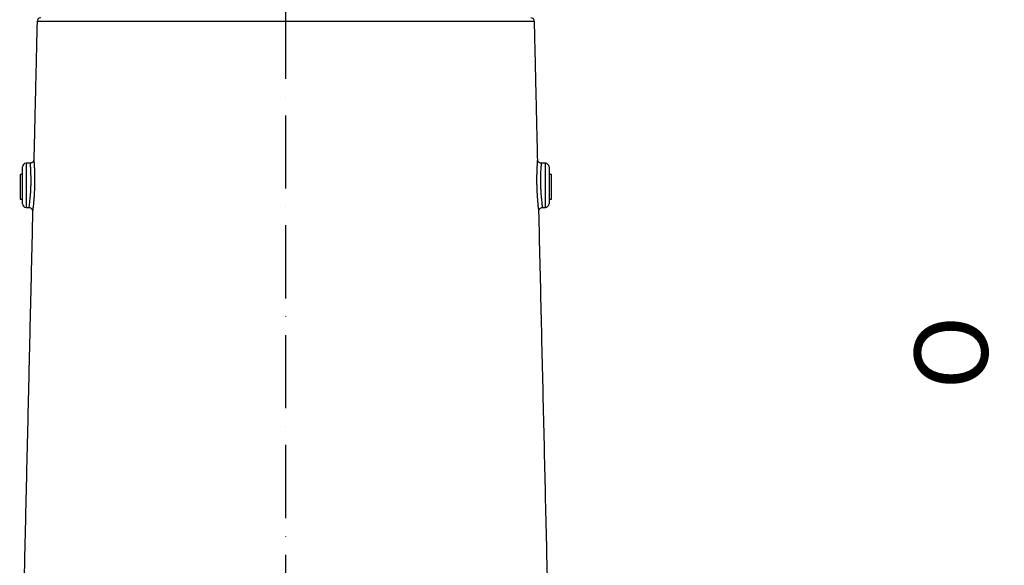
# Model space of a CAD drawing. Extents: x 0 to 10040, y 0 to 6534.
# Drawn here: x 2870 to 3543, y 4896 to 5269 of the extents above; entities that cross this region are included whole.
import ezdxf

# ---------------------------------------------------------------- set-up
doc = ezdxf.new("R2010")
doc.units = 0
doc.header["$LTSCALE"] = 5
doc.header["$MEASUREMENT"] = 0
doc.linetypes.add('GEN7', pattern=[15, 10, -2.5, 0, -2.5])
doc.layers.get('0').update_dxf_attribs({"linetype": 'CONTINUOUS'})
doc.layers.add('7', color=4, linetype='GEN7')
doc.styles.add('ISO', font='GENISO.SHX')
doc.dimstyles.new('GEN-ISO', dxfattribs={"dimtxt": 50, "dimasz": 50, "dimexe": 40, "dimexo": 1, "dimgap": 30, "dimtad": 0, "dimtih": 1, "dimtoh": 1, "dimdec": 1, "dimdsep": 46, "dimtxsty": 'ISO', "dimcen": 2, "dimclrd": 256, "dimclre": 256, "dimclrt": 2, "dimadec": 0, "dimazin": 0, "dimtp": 0.1, "dimtm": 0.1, "dimtfac": 0.05, "dimtdec": 1, "dimtix": 1, "dimtmove": 2, "dimatfit": 3, "dimfxl": 1, "dimtolj": 1, "dimarcsym": 0})

# ---------------------------------------------------------------- blocks, each defined once
blk = doc.blocks.new('*D46')
at = {"color": 3}
for p, q in [((3093.14, 5680.52), (3587.1, 5680.52)), ((3562.1, 4437.82), (3562.1, 5645.52)), ((3321.12, 4402.82), (3587.1, 4402.82))]:
    blk.add_line(p, q, dxfattribs=at)
for points in [[(3556.26, 5645.52), (3567.93, 5645.52), (3562.1, 5680.52)], [(3556.26, 4437.82), (3567.93, 4437.82), (3562.1, 4402.82)]]:
    blk.add_solid(points, dxfattribs=at)
at = {"color": 2, "insert": (3507.1, 5041.67), "char_height": 50, "attachment_point": 5, "rotation": 90, "style": 'ISO'}
blk.add_mtext('\\A1;{\\Fgeniso.shx;O}', dxfattribs=at)

msp = doc.modelspace()

# ---------------------------------------------------------------- linework, layer by layer
at = {"color": 7, "linetype": 'Continuous'}
for p, q in [((3052.14, 5268.08), (2882.09, 5268.08)), ((3222.2, 5268.08), (3052.14, 5268.08)), ((2874.56, 5171.11), (2874.56, 5156.02)), ((3229.73, 5140.94), (3229.73, 5171.11)), ((2872.14, 5156.02), (2872.14, 5168.61)), ((3232.14, 5168.61), (3232.14, 5143.44)), ((2870.54, 5163.52), (2870.54, 5146.52)), ((3233.75, 5159.64), (3233.75, 5163.52)), ((3233.75, 5146.52), (3233.75, 5159.64)), ((2872.14, 5143.44), (2872.14, 5156.02)), ((2874.56, 5156.02), (2874.56, 5140.94))]:
    msp.add_line(p, q, dxfattribs=at)
for centre, start, end in [((2884.59, 5268.02), 90, 178.6639), ((3219.7, 5268.02), 1.3361, 90), ((2874.64, 5168.61), 92, 180), ((3229.64, 5168.61), 0, 88), ((2874.64, 5143.44), 180, 268), ((3229.64, 5143.44), 272, 0)]:
    msp.add_arc(centre, 2.5, start, end, dxfattribs=at)
for points in [[(2882.09, 5268.08), (2879.89, 5173.64)], [(3224.4, 5173.65), (3222.2, 5268.08)], [(2877.47, 5171.21), (2874.56, 5171.11)], [(3229.73, 5171.11), (3226.82, 5171.21)], [(2872.14, 5163.52), (2870.54, 5163.52)], [(3233.75, 5163.52), (3232.14, 5163.52)], [(2870.54, 5146.52), (2872.14, 5146.52)], [(3232.14, 5146.52), (3233.75, 5146.52)], [(2879.06, 5138.37), (2870.21, 4759.02)], [(2874.56, 5140.94), (2876.65, 5140.87)], [(3231.65, 4863.2), (3225.23, 5138.36)], [(3227.64, 5140.87), (3229.73, 5140.94)]]:
    msp.add_open_spline(points, degree=1, dxfattribs=at)
for points, knots in [([(2876.66, 5140.91), (2876.65, 5140.9), (2876.65, 5140.85), (2876.7, 5141.21), (2876.81, 5141.98), (2876.97, 5143.18), (2877.16, 5144.74), (2877.36, 5146.6), (2877.56, 5148.74), (2877.73, 5151.07), (2877.87, 5153.55), (2877.97, 5156.09), (2878.01, 5158.65), (2878, 5161.11), (2877.95, 5163.46), (2877.86, 5165.82), (2877.74, 5167.83), (2877.63, 5169.41), (2877.54, 5170.44), (2877.48, 5171.09), (2877.48, 5171.17), (2877.47, 5171.2)], [0, 0, 0, 0, 0.019099, 0.073477, 0.126548, 0.181177, 0.234142, 0.288632, 0.34126, 0.395391, 0.447892, 0.501912, 0.554559, 0.608751, 0.6614, 0.715578, 0.787058, 0.83993, 0.894328, 0.947193, 1, 1, 1, 1]), ([(2879.87, 5173.61), (2879.86, 5173.48), (2879.85, 5173.2), (2879.71, 5172.74), (2879.41, 5172.17), (2878.85, 5171.63), (2878.15, 5171.27), (2877.67, 5171.25), (2877.47, 5171.24)], [0, 0, 0, 0, 0.104127, 0.222702, 0.382784, 0.620966, 0.836477, 1, 1, 1, 1]), ([(2879.89, 5173.64), (2879.89, 5173.6), (2879.9, 5173.52), (2879.95, 5172.77), (2880.03, 5171.56), (2880.15, 5169.73), (2880.26, 5167.39), (2880.35, 5164.64), (2880.4, 5161.94), (2880.41, 5159.05), (2880.37, 5156.09), (2880.27, 5153.12), (2880.14, 5150.25), (2879.96, 5147.52), (2879.77, 5145.04), (2879.56, 5142.84), (2879.38, 5141.03), (2879.22, 5139.62), (2879.11, 5138.72), (2879.06, 5138.3), (2879.07, 5138.35), (2879.07, 5138.37)], [0, 0, 0, 0, 0.0508257, 0.1049124, 0.1575895, 0.2118163, 0.2833167, 0.3361967, 0.3905845, 0.4436319, 0.4981867, 0.5510736, 0.6054473, 0.6582845, 0.7126084, 0.7655357, 0.819989, 0.872815, 0.9272133, 0.9796973, 1, 1, 1, 1]), ([(3225.22, 5138.36), (3225.22, 5138.35), (3225.23, 5138.29), (3225.18, 5138.69), (3225.08, 5139.58), (3224.92, 5140.94), (3224.74, 5142.74), (3224.53, 5144.9), (3224.34, 5147.4), (3224.16, 5150.12), (3224.02, 5153.04), (3223.92, 5156), (3223.88, 5158.99), (3223.89, 5161.86), (3223.93, 5164.58), (3224.02, 5167.31), (3224.14, 5169.65), (3224.25, 5171.49), (3224.34, 5172.73), (3224.39, 5173.44), (3224.41, 5173.73), (3224.4, 5173.65), (3224.4, 5173.65)], [0, 0, 0, 0, 0.0176234, 0.0715716, 0.1239382, 0.1778449, 0.2306635, 0.2850082, 0.3383152, 0.393153, 0.4465012, 0.5013756, 0.5543786, 0.6088838, 0.6616052, 0.7158181, 0.7860955, 0.8388495, 0.8931518, 0.9457397, 0.9998972, 1, 1, 1, 1]), ([(3226.82, 5171.21), (3226.5, 5171.25), (3225.87, 5171.35), (3225.09, 5171.91), (3224.53, 5172.71), (3224.45, 5173.33), (3224.4, 5173.65)], [0, 0, 0, 0, 0.249998, 0.5, 0.749998, 1, 1, 1, 1]), ([(3226.82, 5171.21), (3226.82, 5171.21), (3226.82, 5171.29), (3226.8, 5171.03), (3226.75, 5170.44), (3226.66, 5169.37), (3226.55, 5167.8), (3226.43, 5165.79), (3226.34, 5163.45), (3226.29, 5161.13), (3226.28, 5158.65), (3226.32, 5156.11), (3226.42, 5153.53), (3226.56, 5151.05), (3226.74, 5148.69), (3226.94, 5146.56), (3227.14, 5144.68), (3227.33, 5143.15), (3227.49, 5141.96), (3227.59, 5141.21), (3227.64, 5140.85), (3227.64, 5140.9), (3227.63, 5140.92)], [0, 0, 0, 0, 0.000061, 0.053014, 0.107509, 0.160473, 0.214971, 0.285255, 0.337768, 0.391792, 0.444418, 0.498584, 0.551563, 0.606108, 0.65923, 0.713902, 0.76679, 0.821195, 0.873837, 0.927992, 0.980734, 1, 1, 1, 1]), ([(2876.65, 5140.83), (2876.8, 5140.83), (2877.23, 5140.83), (2877.84, 5140.55), (2878.39, 5140.11), (2878.74, 5139.64), (2878.94, 5139.18), (2879.03, 5138.79), (2879.06, 5138.52), (2879.06, 5138.39), (2879.06, 5138.37)], [0, 0, 0, 0, 0.115713, 0.333905, 0.511665, 0.663503, 0.79281, 0.899422, 0.981614, 1, 1, 1, 1]), ([(3225.23, 5138.31), (3225.26, 5138.63), (3225.32, 5139.29), (3225.87, 5140.12), (3226.67, 5140.72), (3227.32, 5140.82), (3227.64, 5140.87)], [0, 0, 0, 0, 0.250005, 0.500001, 0.7499992, 1, 1, 1, 1])]:
    msp.add_open_spline(points, degree=3, knots=knots, dxfattribs=at)
at = {"layer": '7'}
msp.add_line((3052.14, 4402.82), (3052.14, 5662.52), dxfattribs=at)

# ---------------------------------------------------------------- dimensions: what is measured, and where the dimension line sits
dim = msp.add_linear_dim(base=(3562.1, 5680.52), p1=(3320.12, 4402.82), p2=(3092.14, 5680.52), angle=90, text='{\\Fgeniso.shx;O}', dimstyle='GEN-ISO', override={"dimasz": 35, "dimexe": 25, "dimtad": 1, "dimtih": 0, "dimtoh": 0, "dimdec": 0, "dimclrd": 3, "dimclre": 3})
dim.commit()
dim.dimension.update_dxf_attribs({"geometry": '*D46', "text_midpoint": (3507.1, 5041.67)})

doc.saveas('drawing.dxf')
